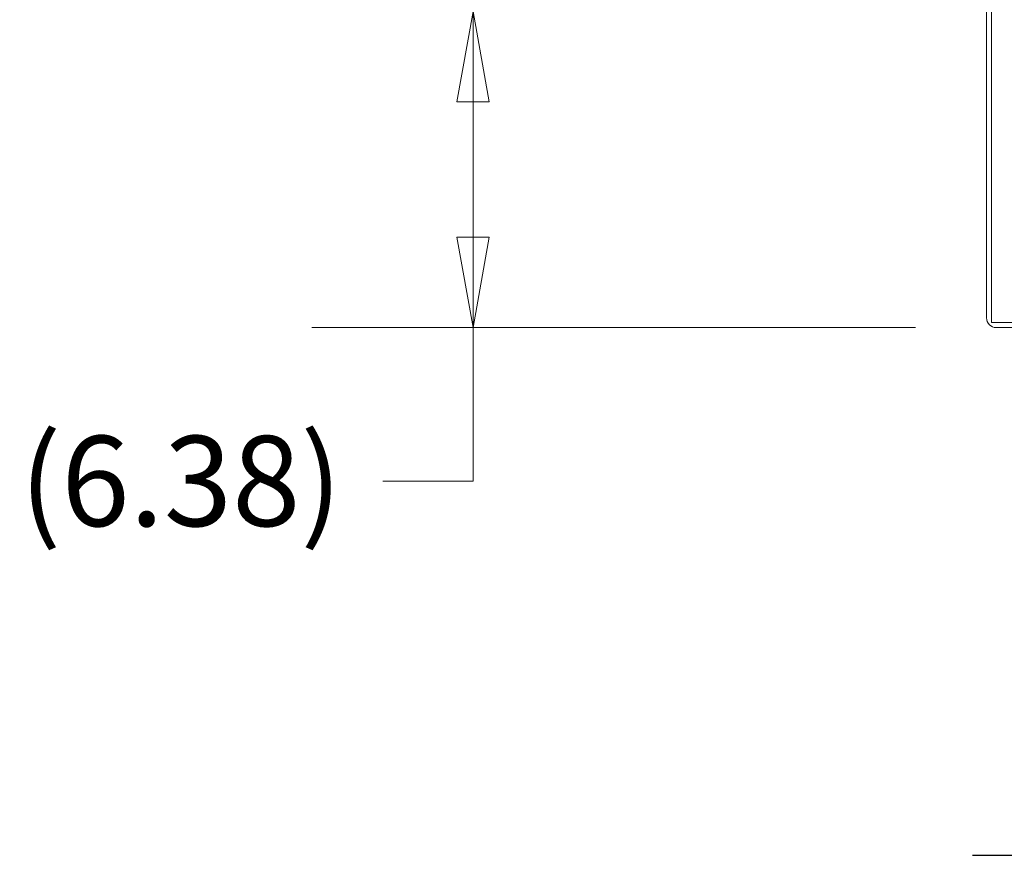
# Model space of a CAD drawing. Units: inches. Extents: x 16 to 427, y 8 to 269.
# Drawn here: x 301 to 321, y 112 to 128 of the extents above; entities that cross this region are included whole.
import ezdxf

# ---------------------------------------------------------------- set-up
doc = ezdxf.new("R2010")
doc.units = ezdxf.units.IN
doc.header["$LTSCALE"] = 26
doc.header["$MEASUREMENT"] = 0
doc.layers.get('0').update_dxf_attribs({"lineweight": 0})
for name, color, linetype, lineweight in [('Dimension (ANSI)', 7, 'Continuous', 5), ('Symbol (ANSI)', 7, 'Continuous', 5), ('Visible (ANSI)', 7, 'Continuous', 5)]:
    doc.layers.add(name, color=color, linetype=linetype, lineweight=lineweight)
doc.styles.add('ROMANS', font='tahoma.ttf')
doc.dimstyles.new('Default (ANSI)', dxfattribs={"dimscale": 26, "dimtxt": 0.07, "dimasz": 0.07, "dimexe": 0.125, "dimexo": 0.0625, "dimgap": 0.031496, "dimtad": 0, "dimtih": 1, "dimtoh": 1, "dimrnd": 1e-08, "dimzin": 0, "dimdsep": 46, "dimtxsty": 'ROMANS', "dimblk": 'Filled-1', "dimcen": 0.09, "dimdle": 0.393701, "dimclrd": 256, "dimclre": 256, "dimclrt": 256, "dimadec": 0, "dimazin": 0, "dimtfac": 0.928571, "dimtofl": 0, "dimtmove": 0, "dimatfit": 3, "dimfxl": 1, "dimtolj": 1, "dimtzin": 0, "dimlwd": -1, "dimlwe": -1, "dimarcsym": 0})

# ---------------------------------------------------------------- blocks, each defined once
blk = doc.blocks.new('Filled-1')
at = {"color": 0}
for p, q in [((0, 0), (-1, 0.179)), ((-1, 0.179), (-1, -0.179)), ((-1, 0), (0, 0)), ((-1, -0.179), (0, 0))]:
    blk.add_line(p, q, dxfattribs=at)
at = {"color": 0, "flags": 128}
blk.add_lwpolyline([(-1, -0.179), (0, 0), (-1, 0.179), (-1, -0.179)], dxfattribs=at)
at = {"color": 0}
blk.add_solid([(-1, -0.179), (0, 0), (-1, 0.179), (-1, -0.179)], dxfattribs=at)
blk = doc.blocks.new('*D18')
at = {"layer": 'Defpoints', "color": 0, "transparency": 16777216}
for p in [(310.114, 128.642), (319.493, 128.642), (320.668, 122.267)]:
    blk.add_point(p, dxfattribs=at)
at = {"layer": 'Dimension (ANSI)', "transparency": 16777216}
for p, q in [((317.868, 128.642), (306.864, 128.642)), ((310.114, 124.087), (310.114, 126.822)), ((319.043, 122.267), (306.864, 122.267)), ((310.114, 119.171), (310.114, 122.267)), ((308.294, 119.171), (310.114, 119.171))]:
    blk.add_line(p, q, dxfattribs=at)
at = {"layer": 'Dimension (ANSI)', "transparency": 16777216, "xscale": 1.820000007748603, "yscale": 1.820000007748603, "zscale": 1.820000007748603}
for p, rotation in [((310.114, 128.642), 90), ((310.114, 122.267), 270)]:
    blk.add_blockref('Filled-1', p, dxfattribs=dict(at, rotation=rotation))
at = {"layer": 'Dimension (ANSI)', "transparency": 16777216, "insert": (304.22, 119.171), "char_height": 1.82, "attachment_point": 5, "style": 'ROMANS'}
blk.add_mtext('\\A1;(6.38)', dxfattribs=at)

msp = doc.modelspace()

# ---------------------------------------------------------------- linework, layer by layer
at = {"layer": 'Symbol (ANSI)', "lineweight": 30}
msp.add_line((320.19, 111.621), (355.144, 111.621), dxfattribs=at)
at = {"layer": 'Visible (ANSI)'}
for p, q in [((320.473, 129.591), (320.473, 122.462)), ((320.575, 129.61), (320.575, 122.369)), ((320.575, 122.369), (356.496, 122.369)), ((320.668, 122.267), (356.496, 122.267))]:
    msp.add_line(p, q, dxfattribs=at)
msp.add_arc((320.668, 122.462), 0.196, 180, 270, dxfattribs=at)

# ---------------------------------------------------------------- dimensions: what is measured, and where the dimension line sits
at = {"layer": 'Dimension (ANSI)'}
dim = msp.add_linear_dim(base=(310.113836164, 128.641568014), p1=(320.668413589, 122.266568014), p2=(319.493038589, 128.641568014), angle=270, text='(<>)', dimstyle='Default (ANSI)', override={"dimgap": 0.031496, "dimdec": 2, "dimtol": 0, "dimlim": 0, "dimtp": 0, "dimtm": 0, "dimtdec": 2, "dimtmove": 1, "dimatfit": 2}, dxfattribs=at)
dim.commit()
dim.dimension.update_dxf_attribs({"geometry": '*D18', "text_midpoint": (309.999271703, 119.1712579), "dimtype": 160})

doc.saveas('drawing.dxf')
